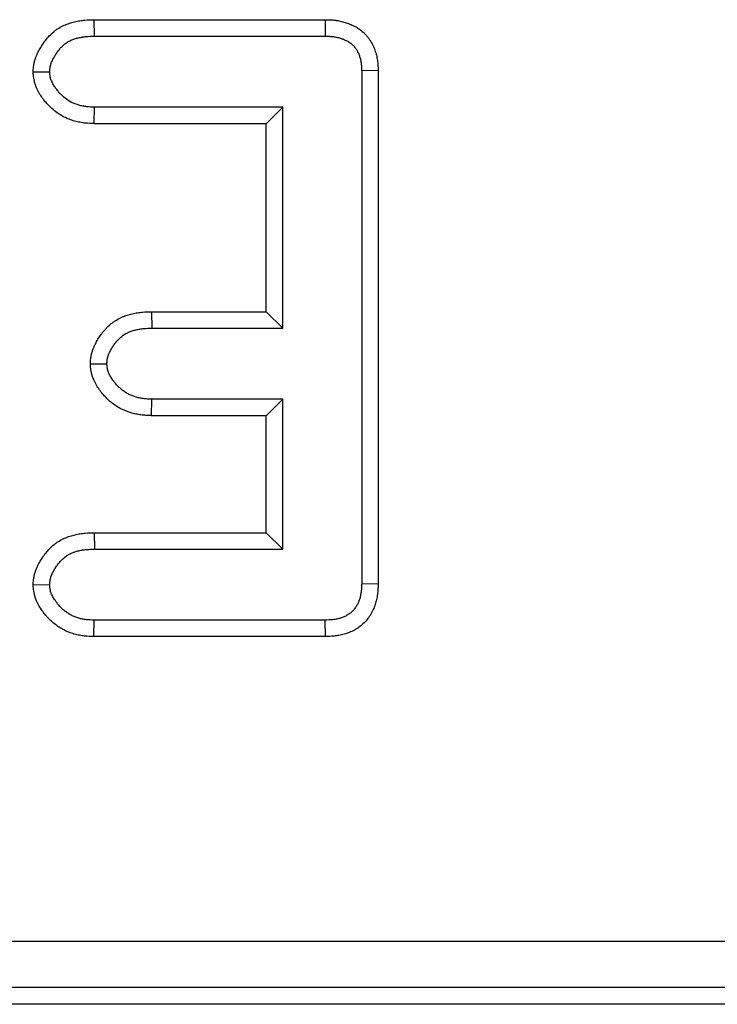
# Model space of a CAD drawing. Units: millimetres. Extents: x 8 to 460, y -29 to 291.
# Drawn here: x 128 to 136, y 178 to 188 of the extents above; entities that cross this region are included whole.
import ezdxf

# ---------------------------------------------------------------- set-up
doc = ezdxf.new("R2010")
doc.units = ezdxf.units.MM

msp = doc.modelspace()

# ---------------------------------------------------------------- linework, layer by layer
at = {"color": 7, "linetype": 'Continuous', "lineweight": 25}
for p, q in [((128.920517, 188.463407), (128.922935, 188.28708)), ((128.920517, 188.463407), (131.395047, 188.463407)), ((131.395047, 188.463407), (131.393374, 188.28708)), ((128.922935, 188.28708), (131.393374, 188.28708)), ((128.269725, 187.906425), (128.446531, 187.907013)), ((131.961646, 187.919903), (131.785319, 187.916251)), ((131.785319, 187.916251), (131.785319, 182.425066)), ((131.961646, 187.919903), (131.961646, 182.421533)), ((128.923418, 187.350618), (128.926894, 187.526945)), ((130.940724, 187.526945), (128.926894, 187.526945)), ((130.764397, 187.350618), (130.940724, 187.526945)), ((130.940724, 185.16208), (130.940724, 187.526945)), ((130.764397, 187.350618), (128.923418, 187.350618)), ((130.764397, 185.338407), (130.764397, 187.350618)), ((129.537882, 185.338407), (129.540545, 185.16208)), ((129.537882, 185.338407), (130.764397, 185.338407)), ((130.764397, 185.338407), (130.940724, 185.16208)), ((129.540545, 185.16208), (130.940724, 185.16208)), ((128.882107, 184.780768), (129.058862, 184.782013)), ((129.537125, 184.225618), (129.540545, 184.401945)), ((130.940724, 184.401945), (129.540545, 184.401945)), ((130.764397, 184.225618), (130.940724, 184.401945)), ((130.940724, 182.797215), (130.940724, 184.401945)), ((130.764397, 184.225618), (129.537125, 184.225618)), ((130.764397, 182.973542), (130.764397, 184.225618)), ((128.924166, 182.973542), (128.926894, 182.797215)), ((128.924166, 182.973542), (130.764397, 182.973542)), ((130.764397, 182.973542), (130.940724, 182.797215)), ((128.926894, 182.797215), (130.940724, 182.797215)), ((128.269725, 182.416528), (128.446531, 182.417148)), ((131.961646, 182.421533), (131.785319, 182.425066)), ((128.919273, 181.860753), (128.922935, 182.03708)), ((131.393374, 182.03708), (128.922935, 182.03708)), ((131.397199, 181.860753), (131.393374, 182.03708)), ((131.397199, 181.860753), (128.919273, 181.860753)), ((37.228545, 178.603033), (280.507576, 178.603033)), ((280.507576, 178.104936), (37.228545, 178.104936)), ((280.867913, 177.926146), (36.868207, 177.926146))]:
    msp.add_line(p, q, dxfattribs=at)
for points, knots in [([(128.269725, 187.906425), (128.27003, 187.910752), (128.270335, 187.915078), (128.27064, 187.919405), (128.271138, 187.926475), (128.271702, 187.934635), (128.27335, 187.953102), (128.274434, 187.963414), (128.276927, 187.980446), (128.277905, 187.986384), (128.280255, 187.998749), (128.281649, 188.00522), (128.286129, 188.023753), (128.289585, 188.035452), (128.297038, 188.057604), (128.301037, 188.068059), (128.309269, 188.08783), (128.313467, 188.097079), (128.326336, 188.123829), (128.335378, 188.140445), (128.349036, 188.163769), (128.353606, 188.171278), (128.3627, 188.185808), (128.367363, 188.19306), (128.382065, 188.215168), (128.392696, 188.230187), (128.416089, 188.260358), (128.428833, 188.275498), (128.457093, 188.305478), (128.472602, 188.320304), (128.498383, 188.341627), (128.507396, 188.348579), (128.526322, 188.362021), (128.535893, 188.368263), (128.564559, 188.385591), (128.583672, 188.395334), (128.611834, 188.407904), (128.62114, 188.411753), (128.639533, 188.418869), (128.64859, 188.422132), (128.676027, 188.431364), (128.694478, 188.436684), (128.73157, 188.445715), (128.750212, 188.449426), (128.778234, 188.453829), (128.787579, 188.455095), (128.805761, 188.457228), (128.814661, 188.458107), (128.858176, 188.461794), (128.889812, 188.462565), (128.9181, 188.463341), (128.918906, 188.463363), (128.919711, 188.463385), (128.920517, 188.463407)], [-0.019124638, -0.019124638, -0.019124638, -0.019124638, 0, 0, 0, 0.03125, 0.03125, 0.0625, 0.0625, 0.078125, 0.078125, 0.09375, 0.09375, 0.125, 0.125, 0.15625, 0.15625, 0.1875, 0.1875, 0.25, 0.25, 0.28125, 0.28125, 0.3125, 0.3125, 0.375, 0.375, 0.4375, 0.4375, 0.5, 0.5, 0.53125, 0.53125, 0.5625, 0.5625, 0.625, 0.625, 0.65625, 0.65625, 0.6875, 0.6875, 0.75, 0.75, 0.8125, 0.8125, 0.84375, 0.84375, 0.875, 0.875, 1, 1, 1, 1.003560302, 1.003560302, 1.003560302, 1.003560302]), ([(131.395047, 188.463407), (131.395604, 188.463397), (131.396162, 188.463386), (131.396719, 188.463376), (131.409623, 188.463131), (131.423691, 188.462875), (131.454123, 188.461692), (131.470492, 188.460764), (131.492337, 188.458599), (131.496775, 188.458115), (131.505784, 188.457028), (131.510383, 188.456421), (131.524078, 188.454442), (131.533127, 188.452913), (131.560014, 188.44774), (131.577593, 188.44351), (131.612011, 188.433683), (131.628723, 188.428164), (131.662693, 188.415263), (131.679804, 188.407893), (131.705427, 188.395185), (131.713925, 188.390694), (131.731021, 188.38102), (131.739658, 188.375812), (131.765697, 188.358879), (131.783254, 188.345846), (131.804711, 188.326698), (131.809009, 188.322692), (131.817321, 188.314589), (131.821341, 188.310493), (131.83301, 188.298099), (131.840268, 188.289702), (131.853847, 188.272782), (131.860169, 188.264259), (131.871986, 188.247195), (131.877461, 188.238689), (131.892946, 188.213017), (131.902126, 188.19547), (131.9183, 188.159799), (131.925308, 188.141625), (131.937182, 188.105179), (131.942054, 188.086931), (131.947957, 188.059675), (131.949691, 188.050608), (131.952718, 188.032529), (131.954013, 188.023464), (131.957216, 187.997272), (131.958518, 187.980908), (131.96039, 187.950492), (131.960961, 187.936436), (131.961494, 187.923553), (131.961545, 187.922337), (131.961595, 187.92112), (131.961646, 187.919903)], [-0.002700735, -0.002700735, -0.002700735, -0.002700735, 0, 0, 0, 0.0625, 0.0625, 0.125, 0.125, 0.140625, 0.140625, 0.15625, 0.15625, 0.1875, 0.1875, 0.25, 0.25, 0.3125, 0.3125, 0.375, 0.375, 0.40625, 0.40625, 0.4375, 0.4375, 0.5, 0.5, 0.515625, 0.515625, 0.53125, 0.53125, 0.5625, 0.5625, 0.59375, 0.59375, 0.625, 0.625, 0.6875, 0.6875, 0.75, 0.75, 0.8125, 0.8125, 0.84375, 0.84375, 0.875, 0.875, 0.9375, 0.9375, 1, 1, 1, 1.005903089, 1.005903089, 1.005903089, 1.005903089]), ([(128.446531, 187.907013), (128.447029, 187.914082), (128.447527, 187.921152), (128.448784, 187.935241), (128.449543, 187.94226), (128.451074, 187.952715), (128.451649, 187.956188), (128.452963, 187.963102), (128.453705, 187.966543), (128.456188, 187.976814), (128.458176, 187.983593), (128.462687, 187.996998), (128.46521, 188.003626), (128.47066, 188.016716), (128.473585, 188.023177), (128.482786, 188.042303), (128.489512, 188.054718), (128.500208, 188.072984), (128.503874, 188.079013), (128.511362, 188.090976), (128.515181, 188.096913), (128.526906, 188.114545), (128.535082, 188.126062), (128.552398, 188.148395), (128.561549, 188.159228), (128.580994, 188.179856), (128.591278, 188.189637), (128.607612, 188.203146), (128.613208, 188.207456), (128.624713, 188.215627), (128.630623, 188.219487), (128.64875, 188.230445), (128.661366, 188.236919), (128.680789, 188.245588), (128.687347, 188.248304), (128.700579, 188.253424), (128.707252, 188.25583), (128.727396, 188.262608), (128.741003, 188.266534), (128.768469, 188.273221), (128.782328, 188.275982), (128.803228, 188.279266), (128.810213, 188.280214), (128.824212, 188.281856), (128.831226, 188.282552), (128.866355, 188.285528), (128.894645, 188.286304), (128.922935, 188.28708)], [0, 0, 0, 0, 0.03125, 0.03125, 0.0625, 0.0625, 0.078125, 0.078125, 0.09375, 0.09375, 0.125, 0.125, 0.15625, 0.15625, 0.1875, 0.1875, 0.25, 0.25, 0.28125, 0.28125, 0.3125, 0.3125, 0.375, 0.375, 0.4375, 0.4375, 0.5, 0.5, 0.53125, 0.53125, 0.5625, 0.5625, 0.625, 0.625, 0.65625, 0.65625, 0.6875, 0.6875, 0.75, 0.75, 0.8125, 0.8125, 0.84375, 0.84375, 0.875, 0.875, 1, 1, 1, 1]), ([(131.393374, 188.28708), (131.406277, 188.286836), (131.41918, 188.286591), (131.444932, 188.285589), (131.457782, 188.284833), (131.473777, 188.283248), (131.476973, 188.282899), (131.483357, 188.282129), (131.486545, 188.281707), (131.496097, 188.280327), (131.502448, 188.279255), (131.521428, 188.275603), (131.533984, 188.272588), (131.558798, 188.265503), (131.571057, 188.261449), (131.595154, 188.252298), (131.60699, 188.247184), (131.624314, 188.238591), (131.630018, 188.235574), (131.641262, 188.229212), (131.646798, 188.225867), (131.66305, 188.215299), (131.673408, 188.207543), (131.685422, 188.196822), (131.687778, 188.194626), (131.69239, 188.190131), (131.694646, 188.187832), (131.701273, 188.180795), (131.705498, 188.175915), (131.71358, 188.165845), (131.717436, 188.160654), (131.724797, 188.150025), (131.728301, 188.144588), (131.738307, 188.127999), (131.7443, 188.11656), (131.754946, 188.09308), (131.759597, 188.08104), (131.767586, 188.05652), (131.770928, 188.044042), (131.775023, 188.025134), (131.776235, 188.018799), (131.778364, 188.006089), (131.779277, 187.999714), (131.78162, 187.980552), (131.782669, 187.967724), (131.784251, 187.942014), (131.784785, 187.929132), (131.785319, 187.916251)], [0, 0, 0, 0, 0.0625, 0.0625, 0.125, 0.125, 0.140625, 0.140625, 0.15625, 0.15625, 0.1875, 0.1875, 0.25, 0.25, 0.3125, 0.3125, 0.375, 0.375, 0.40625, 0.40625, 0.4375, 0.4375, 0.5, 0.5, 0.515625, 0.515625, 0.53125, 0.53125, 0.5625, 0.5625, 0.59375, 0.59375, 0.625, 0.625, 0.6875, 0.6875, 0.75, 0.75, 0.8125, 0.8125, 0.84375, 0.84375, 0.875, 0.875, 0.9375, 0.9375, 1, 1, 1, 1]), ([(128.923418, 187.350618), (128.922261, 187.350664), (128.921103, 187.35071), (128.919945, 187.350755), (128.891857, 187.351863), (128.859798, 187.352993), (128.806134, 187.358744), (128.787112, 187.361445), (128.74941, 187.368602), (128.730533, 187.373037), (128.702294, 187.381098), (128.692894, 187.38402), (128.674144, 187.390356), (128.664772, 187.39378), (128.63699, 187.404728), (128.618887, 187.412925), (128.565996, 187.440058), (128.532556, 187.461645), (128.486472, 187.497912), (128.471754, 187.510655), (128.443635, 187.537306), (128.430399, 187.551075), (128.405634, 187.578889), (128.39406, 187.592974), (128.380458, 187.610627), (128.377797, 187.614138), (128.372443, 187.621321), (128.369758, 187.624983), (128.361702, 187.636194), (128.356326, 187.643966), (128.340341, 187.66827), (128.329883, 187.685758), (128.310319, 187.723891), (128.301071, 187.744779), (128.289415, 187.779356), (128.285905, 187.791422), (128.281457, 187.810354), (128.280175, 187.816536), (128.277976, 187.828376), (128.27705, 187.83407), (128.274657, 187.850444), (128.273573, 187.860414), (128.271879, 187.8784), (128.271268, 187.88642), (128.270726, 187.893451), (128.270393, 187.897776), (128.270059, 187.9021), (128.269725, 187.906425)], [-0.005152067, -0.005152067, -0.005152067, -0.005152067, 0, 0, 0, 0.125, 0.125, 0.1875, 0.1875, 0.25, 0.25, 0.28125, 0.28125, 0.3125, 0.3125, 0.375, 0.375, 0.5, 0.5, 0.5625, 0.5625, 0.625, 0.625, 0.6875, 0.6875, 0.703125, 0.703125, 0.71875, 0.71875, 0.75, 0.75, 0.8125, 0.8125, 0.875, 0.875, 0.90625, 0.90625, 0.921875, 0.921875, 0.9375, 0.9375, 0.96875, 0.96875, 1, 1, 1, 1.019220462, 1.019220462, 1.019220462, 1.019220462]), ([(128.926894, 187.526945), (128.898799, 187.528053), (128.870703, 187.529161), (128.828861, 187.533645), (128.814957, 187.535635), (128.787339, 187.540878), (128.773632, 187.544105), (128.753344, 187.549896), (128.746627, 187.551985), (128.733304, 187.556487), (128.726698, 187.558901), (128.707075, 187.566634), (128.69425, 187.572439), (128.656718, 187.591693), (128.632974, 187.607), (128.59983, 187.633082), (128.58919, 187.642292), (128.568795, 187.661622), (128.559048, 187.671746), (128.540366, 187.692728), (128.531431, 187.703585), (128.52071, 187.717499), (128.518588, 187.720299), (128.514389, 187.725931), (128.512313, 187.728764), (128.506166, 187.737319), (128.502174, 187.743097), (128.4906, 187.760694), (128.483418, 187.772777), (128.470551, 187.797855), (128.464878, 187.810838), (128.458142, 187.830819), (128.456192, 187.837564), (128.45379, 187.847788), (128.453077, 187.851214), (128.451799, 187.858096), (128.451233, 187.861552), (128.449713, 187.871955), (128.448936, 187.878938), (128.447615, 187.892951), (128.447073, 187.899982), (128.446531, 187.907013)], [0, 0, 0, 0, 0.125, 0.125, 0.1875, 0.1875, 0.25, 0.25, 0.28125, 0.28125, 0.3125, 0.3125, 0.375, 0.375, 0.5, 0.5, 0.5625, 0.5625, 0.625, 0.625, 0.6875, 0.6875, 0.703125, 0.703125, 0.71875, 0.71875, 0.75, 0.75, 0.8125, 0.8125, 0.875, 0.875, 0.90625, 0.90625, 0.921875, 0.921875, 0.9375, 0.9375, 0.96875, 0.96875, 1, 1, 1, 1]), ([(128.882107, 184.780768), (128.882366, 184.784878), (128.882625, 184.788987), (128.882884, 184.793097), (128.883333, 184.800228), (128.883843, 184.808523), (128.885413, 184.827416), (128.886471, 184.838018), (128.889009, 184.855604), (128.890015, 184.861746), (128.892465, 184.874557), (128.893946, 184.881334), (128.898712, 184.900595), (128.90237, 184.912522), (128.910054, 184.934666), (128.91408, 184.944887), (128.920071, 184.959071), (128.922061, 184.963607), (128.925982, 184.972316), (128.927902, 184.976468), (128.937842, 184.997484), (128.946514, 185.014213), (128.965482, 185.047319), (128.97586, 185.06378), (128.997756, 185.09536), (129.009294, 185.110564), (129.027355, 185.132498), (129.033466, 185.139626), (129.046078, 185.153767), (129.052688, 185.160896), (129.073556, 185.182318), (129.088853, 185.196658), (129.11441, 185.217506), (129.123367, 185.224344), (129.142211, 185.237614), (129.151728, 185.243784), (129.180341, 185.260998), (129.199512, 185.270765), (129.227965, 185.283411), (129.237401, 185.287293), (129.256126, 185.294473), (129.265404, 185.297772), (129.293376, 185.307015), (129.312073, 185.312246), (129.349395, 185.321037), (129.36802, 185.324597), (129.395806, 185.328819), (129.405048, 185.330036), (129.423078, 185.332103), (129.431913, 185.332962), (129.475157, 185.336598), (129.506764, 185.337467), (129.53522, 185.338327), (129.536107, 185.338354), (129.536995, 185.338381), (129.537882, 185.338407)], [-0.018010278, -0.018010278, -0.018010278, -0.018010278, 0, 0, 0, 0.03125, 0.03125, 0.0625, 0.0625, 0.078125, 0.078125, 0.09375, 0.09375, 0.125, 0.125, 0.15625, 0.15625, 0.171875, 0.171875, 0.1875, 0.1875, 0.25, 0.25, 0.3125, 0.3125, 0.375, 0.375, 0.40625, 0.40625, 0.4375, 0.4375, 0.5, 0.5, 0.53125, 0.53125, 0.5625, 0.5625, 0.625, 0.625, 0.65625, 0.65625, 0.6875, 0.6875, 0.75, 0.75, 0.8125, 0.8125, 0.84375, 0.84375, 0.875, 0.875, 1, 1, 1, 1.0038977, 1.0038977, 1.0038977, 1.0038977]), ([(129.058862, 184.782013), (129.059311, 184.789143), (129.05976, 184.796272), (129.06094, 184.810474), (129.06167, 184.817546), (129.063189, 184.828068), (129.063765, 184.831561), (129.065094, 184.83851), (129.06585, 184.841967), (129.068401, 184.852275), (129.070463, 184.85907), (129.075128, 184.872513), (129.07773, 184.879161), (129.081898, 184.88903), (129.083331, 184.892302), (129.086264, 184.898814), (129.087761, 184.902054), (129.095383, 184.918168), (129.101936, 184.930792), (129.11605, 184.955426), (129.123622, 184.967433), (129.139804, 184.990773), (129.148402, 185.00211), (129.161979, 185.018599), (129.166619, 185.02401), (129.176113, 185.034655), (129.180969, 185.039887), (129.195901, 185.055215), (129.206338, 185.064943), (129.222856, 185.078417), (129.228506, 185.082723), (129.240115, 185.090898), (129.246075, 185.094767), (129.264348, 185.105761), (129.277057, 185.112271), (129.296622, 185.120968), (129.303228, 185.123689), (129.316559, 185.1288), (129.323283, 185.131193), (129.343588, 185.137903), (129.357311, 185.14175), (129.385011, 185.148274), (129.398988, 185.150952), (129.420055, 185.154153), (129.427093, 185.155081), (129.441195, 185.156698), (129.448259, 185.157387), (129.483628, 185.160361), (129.512086, 185.161221), (129.540545, 185.16208)], [0, 0, 0, 0, 0.03125, 0.03125, 0.0625, 0.0625, 0.078125, 0.078125, 0.09375, 0.09375, 0.125, 0.125, 0.15625, 0.15625, 0.171875, 0.171875, 0.1875, 0.1875, 0.25, 0.25, 0.3125, 0.3125, 0.375, 0.375, 0.40625, 0.40625, 0.4375, 0.4375, 0.5, 0.5, 0.53125, 0.53125, 0.5625, 0.5625, 0.625, 0.625, 0.65625, 0.65625, 0.6875, 0.6875, 0.75, 0.75, 0.8125, 0.8125, 0.84375, 0.84375, 0.875, 0.875, 1, 1, 1, 1]), ([(129.537125, 184.225618), (129.535986, 184.225662), (129.534847, 184.225707), (129.533708, 184.225751), (129.519632, 184.226297), (129.504549, 184.226873), (129.472418, 184.228673), (129.455366, 184.229896), (129.428373, 184.232811), (129.41914, 184.233964), (129.400229, 184.236752), (129.390767, 184.238355), (129.362472, 184.24379), (129.343688, 184.248252), (129.287766, 184.264236), (129.251038, 184.278366), (129.197858, 184.305119), (129.180445, 184.314967), (129.146467, 184.336582), (129.130223, 184.348144), (129.099219, 184.372503), (129.084455, 184.3853), (129.056371, 184.411913), (129.043151, 184.425645), (129.018356, 184.453442), (129.006749, 184.467537), (128.993093, 184.48523), (128.99042, 184.48875), (128.98505, 184.495943), (128.982359, 184.49961), (128.974281, 184.510836), (128.968891, 184.518618), (128.952867, 184.542949), (128.942386, 184.560454), (128.922782, 184.598606), (128.913509, 184.619511), (128.901816, 184.654124), (128.898295, 184.666204), (128.893829, 184.685161), (128.892541, 184.691365), (128.890331, 184.703233), (128.889401, 184.708942), (128.886999, 184.725355), (128.885911, 184.735347), (128.884212, 184.753372), (128.8836, 184.761408), (128.883057, 184.768452), (128.882741, 184.772557), (128.882424, 184.776663), (128.882107, 184.780768)], [-0.005057094, -0.005057094, -0.005057094, -0.005057094, 0, 0, 0, 0.0625, 0.0625, 0.125, 0.125, 0.15625, 0.15625, 0.1875, 0.1875, 0.25, 0.25, 0.375, 0.375, 0.4375, 0.4375, 0.5, 0.5, 0.5625, 0.5625, 0.625, 0.625, 0.6875, 0.6875, 0.703125, 0.703125, 0.71875, 0.71875, 0.75, 0.75, 0.8125, 0.8125, 0.875, 0.875, 0.90625, 0.90625, 0.921875, 0.921875, 0.9375, 0.9375, 0.96875, 0.96875, 1, 1, 1, 1.018214567, 1.018214567, 1.018214567, 1.018214567]), ([(129.540545, 184.401945), (129.526468, 184.402491), (129.512392, 184.403038), (129.484293, 184.404611), (129.470271, 184.405638), (129.449319, 184.407901), (129.442349, 184.408775), (129.428443, 184.410825), (129.421507, 184.412001), (129.400775, 184.415983), (129.387055, 184.419244), (129.34641, 184.430862), (129.319991, 184.44106), (129.282245, 184.460049), (129.269977, 184.466993), (129.246219, 184.482107), (129.234729, 184.490276), (129.212578, 184.507679), (129.201917, 184.516912), (129.181477, 184.536281), (129.171705, 184.546417), (129.152972, 184.567418), (129.144011, 184.578282), (129.133262, 184.59221), (129.131134, 184.595013), (129.126924, 184.600652), (129.124843, 184.603488), (129.118679, 184.612054), (129.114677, 184.617839), (129.103072, 184.63546), (129.095869, 184.647561), (129.082965, 184.672675), (129.077273, 184.685677), (129.070513, 184.70569), (129.068555, 184.712445), (129.066143, 184.722686), (129.065427, 184.726118), (129.064144, 184.733011), (129.063577, 184.736473), (129.062052, 184.746893), (129.061272, 184.753889), (129.059948, 184.767927), (129.059405, 184.77497), (129.058862, 184.782013)], [0, 0, 0, 0, 0.0625, 0.0625, 0.125, 0.125, 0.15625, 0.15625, 0.1875, 0.1875, 0.25, 0.25, 0.375, 0.375, 0.4375, 0.4375, 0.5, 0.5, 0.5625, 0.5625, 0.625, 0.625, 0.6875, 0.6875, 0.703125, 0.703125, 0.71875, 0.71875, 0.75, 0.75, 0.8125, 0.8125, 0.875, 0.875, 0.90625, 0.90625, 0.921875, 0.921875, 0.9375, 0.9375, 0.96875, 0.96875, 1, 1, 1, 1]), ([(128.269725, 182.416528), (128.270029, 182.420855), (128.270334, 182.425182), (128.270638, 182.429509), (128.271137, 182.436613), (128.271703, 182.44482), (128.273363, 182.463411), (128.274457, 182.473799), (128.276985, 182.490965), (128.277977, 182.49695), (128.279767, 182.5063), (128.280422, 182.509511), (128.281808, 182.515883), (128.282534, 182.519027), (128.286312, 182.534532), (128.289802, 182.546255), (128.2973, 182.568408), (128.30131, 182.57884), (128.307475, 182.593606), (128.309556, 182.598381), (128.313734, 182.607651), (128.315826, 182.612135), (128.326512, 182.634376), (128.33562, 182.651198), (128.349686, 182.675111), (128.354442, 182.682862), (128.364029, 182.697957), (128.368977, 182.70549), (128.384445, 182.728154), (128.395542, 182.743284), (128.419607, 182.773255), (128.432541, 182.78808), (128.460913, 182.817304), (128.476329, 182.831665), (128.501622, 182.852282), (128.510415, 182.858999), (128.528766, 182.872002), (128.538081, 182.878113), (128.566175, 182.895263), (128.585159, 182.905163), (128.623146, 182.922402), (128.642113, 182.929733), (128.679986, 182.942348), (128.698896, 182.94762), (128.736449, 182.956394), (128.755093, 182.959897), (128.782747, 182.964035), (128.791916, 182.965224), (128.809825, 182.967252), (128.818603, 182.968098), (128.861586, 182.971686), (128.89305, 182.972579), (128.921438, 182.973458), (128.922347, 182.973486), (128.923256, 182.973514), (128.924166, 182.973542)], [-0.019036626, -0.019036626, -0.019036626, -0.019036626, 0, 0, 0, 0.03125, 0.03125, 0.0625, 0.0625, 0.078125, 0.078125, 0.0859375, 0.0859375, 0.09375, 0.09375, 0.125, 0.125, 0.15625, 0.15625, 0.171875, 0.171875, 0.1875, 0.1875, 0.25, 0.25, 0.28125, 0.28125, 0.3125, 0.3125, 0.375, 0.375, 0.4375, 0.4375, 0.5, 0.5, 0.53125, 0.53125, 0.5625, 0.5625, 0.625, 0.625, 0.6875, 0.6875, 0.75, 0.75, 0.8125, 0.8125, 0.84375, 0.84375, 0.875, 0.875, 1, 1, 1, 1.004003135, 1.004003135, 1.004003135, 1.004003135]), ([(128.446531, 182.417148), (128.44703, 182.424251), (128.447529, 182.431354), (128.448793, 182.445508), (128.449558, 182.45256), (128.451104, 182.463061), (128.451686, 182.466549), (128.452683, 182.471756), (128.453036, 182.473488), (128.453788, 182.476943), (128.454186, 182.478667), (128.45628, 182.487261), (128.458291, 182.494066), (128.462847, 182.507525), (128.465392, 182.514179), (128.469508, 182.524039), (128.47093, 182.527305), (128.473856, 182.533796), (128.475359, 182.53702), (128.483055, 182.553038), (128.489794, 182.565523), (128.500575, 182.583851), (128.504281, 182.589894), (128.511883, 182.601864), (128.515778, 182.607791), (128.527771, 182.625365), (128.536178, 182.636804), (128.553955, 182.658945), (128.563331, 182.669661), (128.583151, 182.690077), (128.593593, 182.699766), (128.610101, 182.713222), (128.615745, 182.717528), (128.627322, 182.725731), (128.633256, 182.729628), (128.651436, 182.740725), (128.664058, 182.747334), (128.689983, 182.759099), (128.703279, 182.764256), (128.73026, 182.773242), (128.743958, 182.777073), (128.771624, 182.783537), (128.785592, 182.78617), (128.806639, 182.78932), (128.81367, 182.790234), (128.827753, 182.791829), (128.834805, 182.792511), (128.870113, 182.795458), (128.898504, 182.796337), (128.926894, 182.797215)], [0, 0, 0, 0, 0.03125, 0.03125, 0.0625, 0.0625, 0.078125, 0.078125, 0.0859375, 0.0859375, 0.09375, 0.09375, 0.125, 0.125, 0.15625, 0.15625, 0.171875, 0.171875, 0.1875, 0.1875, 0.25, 0.25, 0.28125, 0.28125, 0.3125, 0.3125, 0.375, 0.375, 0.4375, 0.4375, 0.5, 0.5, 0.53125, 0.53125, 0.5625, 0.5625, 0.625, 0.625, 0.6875, 0.6875, 0.75, 0.75, 0.8125, 0.8125, 0.84375, 0.84375, 0.875, 0.875, 1, 1, 1, 1]), ([(128.919273, 181.860753), (128.918053, 181.860804), (128.916834, 181.860855), (128.915614, 181.860905), (128.88768, 181.862066), (128.855843, 181.863261), (128.802609, 181.869011), (128.783793, 181.87168), (128.746229, 181.878793), (128.727303, 181.883222), (128.698836, 181.891391), (128.689335, 181.894369), (128.670337, 181.900873), (128.660794, 181.904421), (128.632719, 181.915726), (128.614669, 181.924139), (128.579908, 181.942387), (128.563225, 181.952203), (128.531049, 181.973053), (128.515252, 181.984292), (128.48446, 182.008507), (128.469464, 182.021485), (128.447776, 182.042338), (128.440761, 182.049454), (128.427439, 182.063605), (128.421082, 182.070688), (128.402819, 182.091844), (128.391721, 182.10582), (128.378881, 182.12283), (128.376382, 182.126184), (128.371297, 182.133103), (128.368731, 182.136643), (128.360988, 182.147514), (128.355761, 182.155098), (128.340078, 182.178977), (128.329603, 182.196407), (128.309938, 182.234782), (128.300727, 182.255726), (128.289179, 182.290243), (128.285713, 182.302268), (128.279866, 182.327369), (128.277781, 182.339178), (128.27306, 182.371661), (128.27181, 182.389565), (128.270729, 182.403553), (128.270394, 182.407878), (128.27006, 182.412203), (128.269725, 182.416528)], [-0.005457938, -0.005457938, -0.005457938, -0.005457938, 0, 0, 0, 0.125, 0.125, 0.1875, 0.1875, 0.25, 0.25, 0.28125, 0.28125, 0.3125, 0.3125, 0.375, 0.375, 0.4375, 0.4375, 0.5, 0.5, 0.5625, 0.5625, 0.59375, 0.59375, 0.625, 0.625, 0.6875, 0.6875, 0.703125, 0.703125, 0.71875, 0.71875, 0.75, 0.75, 0.8125, 0.8125, 0.875, 0.875, 0.90625, 0.90625, 0.9375, 0.9375, 1, 1, 1, 1.019325402, 1.019325402, 1.019325402, 1.019325402]), ([(128.922935, 182.03708), (128.894994, 182.038241), (128.867052, 182.039403), (128.82541, 182.043901), (128.811565, 182.045882), (128.784064, 182.051089), (128.770417, 182.054293), (128.75024, 182.060084), (128.743563, 182.062178), (128.730332, 182.066708), (128.723778, 182.069145), (128.704326, 182.076977), (128.691635, 182.082882), (128.66686, 182.095888), (128.654776, 182.102989), (128.631272, 182.118219), (128.619853, 182.126352), (128.597858, 182.143649), (128.587282, 182.152814), (128.57218, 182.167334), (128.567276, 182.172305), (128.557704, 182.182474), (128.553035, 182.18767), (128.539336, 182.20354), (128.530613, 182.214492), (128.520077, 182.22845), (128.517987, 182.231255), (128.513846, 182.23689), (128.511794, 182.239721), (128.505711, 182.24826), (128.50175, 182.254017), (128.490248, 182.27153), (128.483086, 182.283534), (128.470299, 182.308487), (128.464683, 182.321417), (128.458025, 182.341317), (128.4561, 182.348035), (128.452938, 182.361608), (128.451704, 182.368464), (128.448694, 182.38917), (128.447613, 182.403159), (128.446531, 182.417148)], [0, 0, 0, 0, 0.125, 0.125, 0.1875, 0.1875, 0.25, 0.25, 0.28125, 0.28125, 0.3125, 0.3125, 0.375, 0.375, 0.4375, 0.4375, 0.5, 0.5, 0.5625, 0.5625, 0.59375, 0.59375, 0.625, 0.625, 0.6875, 0.6875, 0.703125, 0.703125, 0.71875, 0.71875, 0.75, 0.75, 0.8125, 0.8125, 0.875, 0.875, 0.90625, 0.90625, 0.9375, 0.9375, 1, 1, 1, 1]), ([(131.785319, 182.425066), (131.784791, 182.411893), (131.784263, 182.398721), (131.782731, 182.372425), (131.781728, 182.359302), (131.779511, 182.339692), (131.778651, 182.333166), (131.776645, 182.32015), (131.775502, 182.31366), (131.77164, 182.294269), (131.768486, 182.28145), (131.760931, 182.256175), (131.756533, 182.243711), (131.746376, 182.219357), (131.740614, 182.207473), (131.730844, 182.190283), (131.727397, 182.18466), (131.720125, 182.173657), (131.716302, 182.168276), (131.704299, 182.15254), (131.695582, 182.142589), (131.676851, 182.123991), (131.666839, 182.115342), (131.651009, 182.103457), (131.645597, 182.099677), (131.634529, 182.092498), (131.628872, 182.089101), (131.61158, 182.079494), (131.599625, 182.073858), (131.57513, 182.064032), (131.562596, 182.059847), (131.537191, 182.052799), (131.524311, 182.049926), (131.504848, 182.046428), (131.498337, 182.045398), (131.485287, 182.043579), (131.47875, 182.042793), (131.446022, 182.039366), (131.419698, 182.038223), (131.393374, 182.03708)], [0, 0, 0, 0, 0.0625, 0.0625, 0.125, 0.125, 0.15625, 0.15625, 0.1875, 0.1875, 0.25, 0.25, 0.3125, 0.3125, 0.375, 0.375, 0.40625, 0.40625, 0.4375, 0.4375, 0.5, 0.5, 0.5625, 0.5625, 0.59375, 0.59375, 0.625, 0.625, 0.6875, 0.6875, 0.75, 0.75, 0.8125, 0.8125, 0.84375, 0.84375, 0.875, 0.875, 1, 1, 1, 1]), ([(131.961646, 182.421533), (131.961599, 182.420356), (131.961551, 182.41918), (131.961504, 182.418003), (131.960976, 182.40483), (131.960415, 182.390596), (131.958636, 182.360049), (131.957418, 182.343731), (131.954481, 182.317759), (131.953302, 182.308787), (131.950532, 182.290815), (131.948946, 182.281797), (131.943544, 182.254673), (131.939085, 182.236495), (131.928214, 182.200128), (131.921822, 182.181947), (131.906568, 182.145373), (131.897714, 182.127035), (131.882235, 182.099802), (131.876693, 182.090758), (131.865044, 182.07313), (131.858918, 182.064508), (131.839654, 182.039253), (131.825613, 182.023217), (131.795294, 181.993113), (131.779157, 181.979177), (131.753654, 181.960029), (131.744937, 181.95394), (131.727092, 181.942366), (131.717937, 181.936871), (131.690361, 181.92155), (131.671719, 181.912793), (131.634338, 181.897797), (131.615531, 181.891546), (131.578529, 181.881281), (131.560322, 181.877246), (131.533629, 181.872449), (131.524833, 181.871059), (131.507465, 181.868639), (131.498897, 181.867611), (131.457258, 181.863251), (131.427338, 181.862062), (131.401021, 181.860919), (131.399747, 181.860864), (131.398473, 181.860809), (131.397199, 181.860753)], [-0.005583289, -0.005583289, -0.005583289, -0.005583289, 0, 0, 0, 0.0625, 0.0625, 0.125, 0.125, 0.15625, 0.15625, 0.1875, 0.1875, 0.25, 0.25, 0.3125, 0.3125, 0.375, 0.375, 0.40625, 0.40625, 0.4375, 0.4375, 0.5, 0.5, 0.5625, 0.5625, 0.59375, 0.59375, 0.625, 0.625, 0.6875, 0.6875, 0.75, 0.75, 0.8125, 0.8125, 0.84375, 0.84375, 0.875, 0.875, 1, 1, 1, 1.006050506, 1.006050506, 1.006050506, 1.006050506])]:
    msp.add_open_spline(points, degree=3, knots=knots, dxfattribs=at)

doc.saveas('drawing.dxf')
